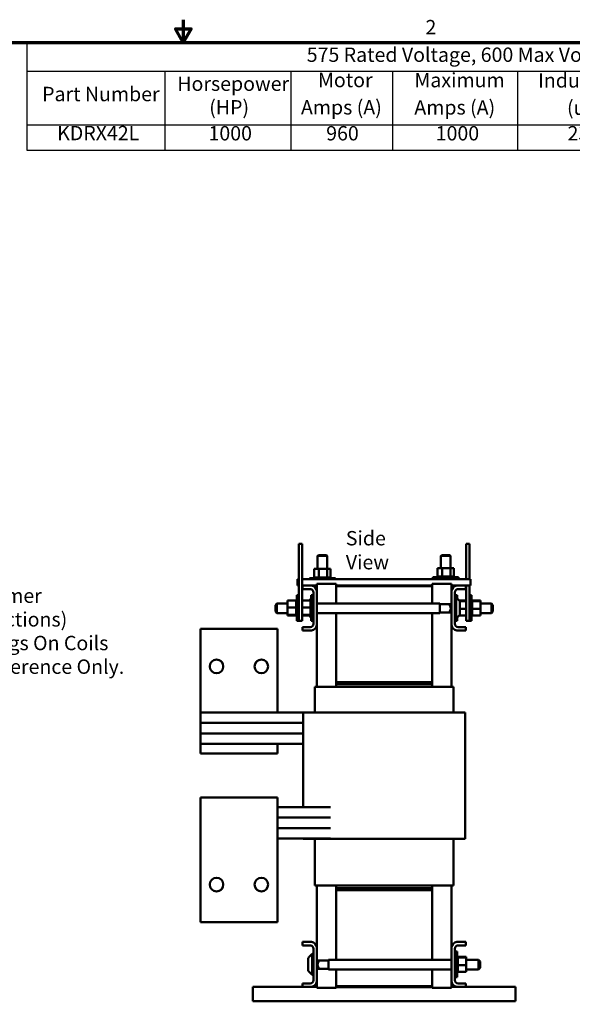
# Model space of a CAD drawing. Units: inches. Extents: x 0.05 to 2.15, y 0.02 to 1.68.
# Drawn here: x 0.92 to 1.53, y 0.58 to 1.68 of the extents above; entities that cross this region are included whole.
import ezdxf

# ---------------------------------------------------------------- set-up
doc = ezdxf.new("R2010")
doc.units = ezdxf.units.IN
doc.header["$LTSCALE"] = 0.1
doc.header["$MEASUREMENT"] = 0
doc.layers.get('0').update_dxf_attribs({"lineweight": 25})
for name, color, linetype, lineweight in [('Border (ANSI)', 7, 'Continuous', 70), ('Symbol (ANSI)', 7, 'Continuous', 25), ('Visible (ANSI)', 7, 'Continuous', 50)]:
    doc.layers.add(name, color=color, linetype=linetype, lineweight=lineweight)
doc.styles.add('Note Text (ANSI)', font='tahoma.ttf')

# ---------------------------------------------------------------- blocks, each defined once
blk = doc.blocks.new('Borders Default Border')
at = {"layer": 'Border (ANSI)', "flags": 128}
for points in [[(11, 16.75), (11, 16.5), (10.913, 16.65), (11.087, 16.65), (11, 16.5)], [(0.75, 0.5), (0.75, 16.5), (21.25, 16.5), (21.25, 0.5), (0.75, 0.5)]]:
    blk.add_lwpolyline(points, dxfattribs=at)
at = {"layer": 'Border (ANSI)', "insert": (13.701, 16.54), "char_height": 0.16, "attachment_point": 7, "style": 'Note Text (ANSI)'}
blk.add_mtext('2', dxfattribs=at)
blk = doc.blocks.new('Table1')
at = {"layer": 'Symbol (ANSI)'}
for p, q in [((9.255, 16.5), (21.087, 16.5)), ((9.255, 16.5), (9.255, 16.179)), ((21.087, 16.5), (21.087, 16.179)), ((9.255, 16.179), (21.087, 16.179)), ((9.255, 16.179), (9.255, 15.582)), ((10.797, 16.179), (10.797, 15.582)), ((12.2, 16.179), (12.2, 15.582)), ((13.335, 16.179), (13.335, 15.582)), ((14.726, 16.179), (14.726, 15.582)), ((16.248, 16.179), (16.248, 15.582)), ((17.262, 16.179), (17.262, 15.582)), ((18.413, 16.179), (18.413, 15.582)), ((19.609, 16.179), (19.609, 15.582)), ((21.087, 16.179), (21.087, 15.582)), ((9.255, 15.582), (21.087, 15.582)), ((9.255, 15.582), (9.255, 15.301)), ((10.797, 15.582), (10.797, 15.301)), ((12.2, 15.582), (12.2, 15.301)), ((13.335, 15.582), (13.335, 15.301)), ((14.726, 15.582), (14.726, 15.301)), ((16.248, 15.582), (16.248, 15.301)), ((17.262, 15.582), (17.262, 15.301)), ((18.413, 15.582), (18.413, 15.301)), ((19.609, 15.582), (19.609, 15.301)), ((21.087, 15.582), (21.087, 15.301)), ((9.255, 15.301), (21.087, 15.301))]:
    blk.add_line(p, q, dxfattribs=at)
at = {"layer": 'Symbol (ANSI)', "char_height": 0.16, "attachment_point": 7, "style": 'Note Text (ANSI)'}
for s, insert in [('575 Rated Voltage, 600 Max Voltage, Low Z,  Impedance.', (12.377, 16.233)), ('Motor', (12.503, 15.951)), ('Maximum', (13.578, 15.95)), ('Inductance', (14.957, 15.947)), ('Losses', (16.451, 15.951)), ('Weight', (17.499, 15.905)), ('Available', (18.579, 15.948)), ('Terminal Hole', (19.673, 15.947)), ('Part Number', (9.427, 15.795)), ('Horsepower', (10.934, 15.91)), ('(HP)', (11.29, 15.647)), ('Amps (A)', (12.313, 15.647)), ('Amps (A)', (13.577, 15.646)), ('(uH)', (15.279, 15.643)), ('(W)', (16.583, 15.647)), ('(LBS)', (17.584, 15.643)), ('Lug Kit', (18.689, 15.643)), ('Size (Inches)', (19.723, 15.643)), ('KDRX42L', (9.595, 15.36)), ('1000', (11.282, 15.358)), ('960', (12.594, 15.358)), ('1000', (13.815, 15.358)), ('23.9', (15.285, 15.358)), ('596', (16.588, 15.358)), ('280', (17.669, 15.358)), ('SLK16', (18.718, 15.358)), ('0.53', (20.144, 15.358))]:
    blk.add_mtext(s, dxfattribs=dict(at, insert=insert))

msp = doc.modelspace()

# ---------------------------------------------------------------- linework, layer by layer
at = {"layer": 'Visible (ANSI)'}
for p, q in [((1.22903, 1.08421), (1.22903, 1.09135)), ((1.2326, 1.09135), (1.22903, 1.09135)), ((1.2326, 1.08421), (1.2326, 1.09135)), ((1.41546, 1.08421), (1.41546, 1.09135)), ((1.41903, 1.09135), (1.41546, 1.09135)), ((1.41903, 1.08421), (1.41903, 1.09135)), ((1.22903, 1.08421), (1.22903, 1.01278)), ((1.2326, 1.08421), (1.2326, 1.01278)), ((1.25075, 1.07895), (1.24989, 1.07809)), ((1.2606, 1.07809), (1.24989, 1.07809)), ((1.24989, 1.07809), (1.24989, 1.06355)), ((1.25075, 1.07895), (1.25975, 1.07895)), ((1.25975, 1.07895), (1.2606, 1.07809)), ((1.2606, 1.07809), (1.2606, 1.06355)), ((1.38818, 1.07895), (1.38732, 1.07809)), ((1.39803, 1.07809), (1.38732, 1.07809)), ((1.38732, 1.07809), (1.38732, 1.06441)), ((1.38818, 1.07895), (1.39718, 1.07895)), ((1.39718, 1.07895), (1.39803, 1.07809)), ((1.39803, 1.07809), (1.39803, 1.06441)), ((1.41546, 1.08421), (1.41546, 1.05206)), ((1.41903, 1.08421), (1.41903, 1.05206)), ((1.38874, 1.06441), (1.38355, 1.06441)), ((1.38355, 1.06441), (1.38355, 1.05501)), ((1.38874, 1.06441), (1.38874, 1.05501)), ((1.39786, 1.06441), (1.38874, 1.06441)), ((1.39786, 1.06441), (1.39786, 1.05501)), ((1.4018, 1.06441), (1.39786, 1.06441)), ((1.4018, 1.06441), (1.4018, 1.05501)), ((1.24086, 1.05341), (1.26963, 1.05341)), ((1.24086, 1.05206), (1.24086, 1.05341)), ((1.24602, 1.05415), (1.24602, 1.05415)), ((1.24612, 1.05415), (1.24602, 1.05415)), ((1.24602, 1.05415), (1.24602, 1.05341)), ((1.24602, 1.05415), (1.24602, 1.05341)), ((1.25131, 1.06355), (1.24612, 1.06355)), ((1.24612, 1.06355), (1.24612, 1.05415)), ((1.24612, 1.05415), (1.24624, 1.05415)), ((1.24624, 1.05415), (1.24626, 1.05415)), ((1.24624, 1.05415), (1.24624, 1.05341)), ((1.2468, 1.05415), (1.24626, 1.05415)), ((1.24626, 1.05415), (1.24626, 1.05341)), ((1.2468, 1.05415), (1.24684, 1.05415)), ((1.2468, 1.05415), (1.2468, 1.05341)), ((1.2477, 1.05415), (1.24684, 1.05415)), ((1.24684, 1.05415), (1.24684, 1.05341)), ((1.2477, 1.05415), (1.24775, 1.05415)), ((1.2477, 1.05415), (1.2477, 1.05341)), ((1.24888, 1.05415), (1.24775, 1.05415)), ((1.24775, 1.05415), (1.24775, 1.05341)), ((1.24888, 1.05415), (1.24894, 1.05415)), ((1.24888, 1.05415), (1.24888, 1.05341)), ((1.2503, 1.05415), (1.24894, 1.05415)), ((1.24894, 1.05415), (1.24894, 1.05341)), ((1.2503, 1.05415), (1.25038, 1.05415)), ((1.2503, 1.05415), (1.2503, 1.05341)), ((1.25077, 1.05415), (1.25038, 1.05415)), ((1.25038, 1.05415), (1.25038, 1.05341)), ((1.25077, 1.05415), (1.25131, 1.05415)), ((1.25131, 1.06355), (1.25131, 1.05415)), ((1.26043, 1.06355), (1.25131, 1.06355)), ((1.25131, 1.05415), (1.25192, 1.05415)), ((1.25192, 1.05415), (1.252, 1.05415)), ((1.25192, 1.05415), (1.25192, 1.05341)), ((1.25236, 1.05415), (1.252, 1.05415)), ((1.252, 1.05415), (1.252, 1.05341)), ((1.25236, 1.05415), (1.25316, 1.05415)), ((1.25366, 1.05415), (1.25316, 1.05415)), ((1.25366, 1.05415), (1.25375, 1.05415)), ((1.25366, 1.05415), (1.25366, 1.05341)), ((1.25547, 1.05415), (1.25375, 1.05415)), ((1.25375, 1.05415), (1.25375, 1.05341)), ((1.25547, 1.05415), (1.25556, 1.05415)), ((1.25547, 1.05415), (1.25547, 1.05341)), ((1.25727, 1.05415), (1.25556, 1.05415)), ((1.25556, 1.05415), (1.25556, 1.05341)), ((1.25727, 1.05415), (1.25735, 1.05415)), ((1.25727, 1.05415), (1.25727, 1.05341)), ((1.25899, 1.05415), (1.25735, 1.05415)), ((1.25735, 1.05415), (1.25735, 1.05341)), ((1.25899, 1.05415), (1.25907, 1.05415)), ((1.25899, 1.05415), (1.25899, 1.05341)), ((1.25907, 1.05415), (1.25907, 1.05341)), ((1.25907, 1.05415), (1.26043, 1.05415)), ((1.26043, 1.06355), (1.26043, 1.05415)), ((1.26437, 1.06355), (1.26043, 1.06355)), ((1.26043, 1.05415), (1.26048, 1.05415)), ((1.26056, 1.05415), (1.26048, 1.05415)), ((1.26056, 1.05415), (1.26063, 1.05415)), ((1.26056, 1.05415), (1.26056, 1.05341)), ((1.26063, 1.05415), (1.26063, 1.05341)), ((1.26063, 1.05415), (1.26111, 1.05415)), ((1.26193, 1.05415), (1.26111, 1.05415)), ((1.26193, 1.05415), (1.26193, 1.05341)), ((1.26193, 1.05415), (1.26199, 1.05415)), ((1.26199, 1.05415), (1.26199, 1.05341)), ((1.26305, 1.05415), (1.26199, 1.05415)), ((1.26305, 1.05415), (1.26305, 1.05341)), ((1.26305, 1.05415), (1.26309, 1.05415)), ((1.26309, 1.05415), (1.26309, 1.05341)), ((1.26386, 1.05415), (1.26309, 1.05415)), ((1.26386, 1.05415), (1.26389, 1.05415)), ((1.26386, 1.05415), (1.26386, 1.05341)), ((1.26389, 1.05415), (1.26389, 1.05341)), ((1.26434, 1.05415), (1.26389, 1.05415)), ((1.26434, 1.05415), (1.26434, 1.05341)), ((1.26434, 1.05415), (1.26436, 1.05415)), ((1.26448, 1.05415), (1.26436, 1.05415)), ((1.26436, 1.05415), (1.26436, 1.05341)), ((1.26437, 1.06355), (1.26437, 1.05415)), ((1.26448, 1.05415), (1.26448, 1.05341)), ((1.26963, 1.05206), (1.26963, 1.05341)), ((1.37829, 1.05426), (1.40706, 1.05426)), ((1.37829, 1.05206), (1.37829, 1.05426)), ((1.38345, 1.05501), (1.38345, 1.05501)), ((1.38355, 1.05501), (1.38345, 1.05501)), ((1.38345, 1.05501), (1.38345, 1.05426)), ((1.38345, 1.05501), (1.38345, 1.05426)), ((1.38355, 1.05501), (1.38367, 1.05501)), ((1.38367, 1.05501), (1.38369, 1.05501)), ((1.38367, 1.05501), (1.38367, 1.05426)), ((1.38423, 1.05501), (1.38369, 1.05501)), ((1.38369, 1.05501), (1.38369, 1.05426)), ((1.38423, 1.05501), (1.38427, 1.05501)), ((1.38423, 1.05501), (1.38423, 1.05426)), ((1.38512, 1.05501), (1.38427, 1.05501)), ((1.38427, 1.05501), (1.38427, 1.05426)), ((1.38512, 1.05501), (1.38518, 1.05501)), ((1.38512, 1.05501), (1.38512, 1.05426)), ((1.38631, 1.05501), (1.38518, 1.05501)), ((1.38518, 1.05501), (1.38518, 1.05426)), ((1.38631, 1.05501), (1.38637, 1.05501)), ((1.38631, 1.05501), (1.38631, 1.05426)), ((1.38773, 1.05501), (1.38637, 1.05501)), ((1.38637, 1.05501), (1.38637, 1.05426)), ((1.38773, 1.05501), (1.38781, 1.05501)), ((1.38773, 1.05501), (1.38773, 1.05426)), ((1.3882, 1.05501), (1.38781, 1.05501)), ((1.38781, 1.05501), (1.38781, 1.05426)), ((1.3882, 1.05501), (1.38874, 1.05501)), ((1.38874, 1.05501), (1.38935, 1.05501)), ((1.38935, 1.05501), (1.38943, 1.05501)), ((1.38935, 1.05501), (1.38935, 1.05426)), ((1.38979, 1.05501), (1.38943, 1.05501)), ((1.38943, 1.05501), (1.38943, 1.05426)), ((1.38979, 1.05501), (1.39059, 1.05501)), ((1.39109, 1.05501), (1.39059, 1.05501)), ((1.39109, 1.05501), (1.39118, 1.05501)), ((1.39109, 1.05501), (1.39109, 1.05426)), ((1.3929, 1.05501), (1.39118, 1.05501)), ((1.39118, 1.05501), (1.39118, 1.05426)), ((1.3929, 1.05501), (1.39299, 1.05501)), ((1.3929, 1.05501), (1.3929, 1.05426)), ((1.39469, 1.05501), (1.39299, 1.05501)), ((1.39299, 1.05501), (1.39299, 1.05426)), ((1.39469, 1.05501), (1.39478, 1.05501)), ((1.39469, 1.05501), (1.39469, 1.05426)), ((1.39641, 1.05501), (1.39478, 1.05501)), ((1.39478, 1.05501), (1.39478, 1.05426)), ((1.39641, 1.05501), (1.39649, 1.05501)), ((1.39641, 1.05501), (1.39641, 1.05426)), ((1.39649, 1.05501), (1.39649, 1.05426)), ((1.39649, 1.05501), (1.39786, 1.05501)), ((1.39786, 1.05501), (1.39791, 1.05501)), ((1.39799, 1.05501), (1.39791, 1.05501)), ((1.39799, 1.05501), (1.39806, 1.05501)), ((1.39799, 1.05501), (1.39799, 1.05426)), ((1.39806, 1.05501), (1.39806, 1.05426)), ((1.39806, 1.05501), (1.39854, 1.05501)), ((1.39936, 1.05501), (1.39854, 1.05501)), ((1.39936, 1.05501), (1.39936, 1.05426)), ((1.39936, 1.05501), (1.39942, 1.05501)), ((1.39942, 1.05501), (1.39942, 1.05426)), ((1.40047, 1.05501), (1.39942, 1.05501)), ((1.40047, 1.05501), (1.40047, 1.05426)), ((1.40047, 1.05501), (1.40052, 1.05501)), ((1.40052, 1.05501), (1.40052, 1.05426)), ((1.40129, 1.05501), (1.40052, 1.05501)), ((1.40129, 1.05501), (1.40132, 1.05501)), ((1.40129, 1.05501), (1.40129, 1.05426)), ((1.40132, 1.05501), (1.40132, 1.05426)), ((1.40177, 1.05501), (1.40132, 1.05501)), ((1.40177, 1.05501), (1.40177, 1.05426)), ((1.40177, 1.05501), (1.40179, 1.05501)), ((1.40191, 1.05501), (1.40179, 1.05501)), ((1.40179, 1.05501), (1.40179, 1.05426)), ((1.40191, 1.05501), (1.40191, 1.05426)), ((1.40706, 1.05206), (1.40706, 1.05426)), ((1.22903, 1.05206), (1.2276, 1.05206)), ((1.2276, 1.04492), (1.2276, 1.05206)), ((1.2276, 1.04492), (1.22903, 1.04492)), ((1.42035, 1.05206), (1.2326, 1.05206)), ((1.2326, 1.04492), (1.23303, 1.04492)), ((1.23303, 1.04109), (1.23303, 1.04492)), ((1.23303, 1.04492), (1.2431, 1.04492)), ((1.2431, 1.04492), (1.24903, 1.04492)), ((1.24903, 1.04678), (1.27046, 1.04678)), ((1.24903, 1.04678), (1.24903, 1.039)), ((1.27046, 1.04678), (1.27046, 1.04435)), ((1.3776, 1.04521), (1.27046, 1.04521)), ((1.27046, 1.02483), (1.27046, 1.04435)), ((1.27046, 1.04435), (1.3776, 1.04435)), ((1.39903, 1.04678), (1.3776, 1.04678)), ((1.3776, 1.04435), (1.3776, 1.04678)), ((1.3776, 1.04435), (1.3776, 1.02483)), ((1.39903, 1.039), (1.39903, 1.04678)), ((1.39903, 1.04492), (1.40495, 1.04492)), ((1.40495, 1.04492), (1.41503, 1.04492)), ((1.41503, 1.04492), (1.41503, 1.04109)), ((1.41503, 1.04492), (1.42035, 1.04492)), ((1.41546, 1.04492), (1.41546, 1.01278)), ((1.41903, 1.04492), (1.41903, 1.01278)), ((1.42035, 1.04492), (1.42035, 1.05206)), ((1.22657, 1.00554), (1.22657, 1.03431)), ((1.22903, 1.03431), (1.22657, 1.03431)), ((1.24149, 1.04109), (1.23303, 1.04109)), ((1.24274, 1.00554), (1.24274, 1.03431)), ((1.2452, 1.03431), (1.24274, 1.03431)), ((1.24463, 1.03431), (1.24463, 1.03543)), ((1.2452, 1.03543), (1.24463, 1.03543)), ((1.2452, 1.00246), (1.2452, 1.03738)), ((1.24903, 1.039), (1.24903, 1.00085)), ((1.39903, 1.00085), (1.39903, 1.039)), ((1.40286, 1.03738), (1.40286, 1.00246)), ((1.40286, 1.03431), (1.40531, 1.03431)), ((1.40286, 1.03168), (1.40429, 1.03168)), ((1.40429, 1.00816), (1.40429, 1.03168)), ((1.40807, 1.02789), (1.40429, 1.03168)), ((1.40531, 1.03431), (1.40531, 1.03065)), ((1.41503, 1.04109), (1.40657, 1.04109)), ((1.41903, 1.03431), (1.42149, 1.03431)), ((1.42149, 1.03431), (1.42149, 1.00554)), ((1.2028, 1.02312), (1.20451, 1.02483)), ((1.2028, 1.01606), (1.2028, 1.02312)), ((1.20451, 1.02483), (1.20451, 1.01435)), ((1.21643, 1.02483), (1.20451, 1.02483)), ((1.21643, 1.02818), (1.22583, 1.02818)), ((1.21643, 1.02818), (1.21643, 1.02064)), ((1.21643, 1.02064), (1.22583, 1.02064)), ((1.21643, 1.02064), (1.21643, 1.01238)), ((1.22583, 1.02915), (1.22583, 1.02903)), ((1.22583, 1.02915), (1.22657, 1.02915)), ((1.22583, 1.02902), (1.22583, 1.02903)), ((1.22583, 1.02903), (1.22657, 1.02903)), ((1.22583, 1.02902), (1.22583, 1.02857)), ((1.22583, 1.02902), (1.22657, 1.02902)), ((1.22583, 1.02853), (1.22583, 1.02857)), ((1.22583, 1.02857), (1.22657, 1.02857)), ((1.22583, 1.02853), (1.22583, 1.02818)), ((1.22583, 1.02853), (1.22657, 1.02853)), ((1.22583, 1.02777), (1.22583, 1.02818)), ((1.22583, 1.02772), (1.22583, 1.02777)), ((1.22583, 1.02777), (1.22657, 1.02777)), ((1.22583, 1.02772), (1.22583, 1.02667)), ((1.22583, 1.02772), (1.22657, 1.02772)), ((1.22583, 1.02661), (1.22583, 1.02667)), ((1.22583, 1.02667), (1.22657, 1.02667)), ((1.22583, 1.02661), (1.22583, 1.02531)), ((1.22583, 1.02661), (1.22657, 1.02661)), ((1.22583, 1.02523), (1.22583, 1.02531)), ((1.22583, 1.02531), (1.22657, 1.02531)), ((1.22583, 1.02523), (1.22583, 1.02374)), ((1.22583, 1.02523), (1.22657, 1.02523)), ((1.22583, 1.02366), (1.22583, 1.02374)), ((1.22583, 1.02374), (1.22657, 1.02374)), ((1.22583, 1.02366), (1.22583, 1.02203)), ((1.22583, 1.02366), (1.22657, 1.02366)), ((1.22583, 1.02194), (1.22583, 1.02203)), ((1.22583, 1.02203), (1.22657, 1.02203)), ((1.22583, 1.02194), (1.22583, 1.0216)), ((1.22583, 1.02194), (1.22657, 1.02194)), ((1.22583, 1.02064), (1.22583, 1.0216)), ((1.22583, 1.02026), (1.22583, 1.02064)), ((1.22583, 1.02026), (1.22583, 1.02023)), ((1.22583, 1.02014), (1.22583, 1.02023)), ((1.22583, 1.02023), (1.22657, 1.02023)), ((1.22583, 1.02014), (1.22583, 1.02007)), ((1.22583, 1.02014), (1.22657, 1.02014)), ((1.22583, 1.01907), (1.22583, 1.02007)), ((1.2326, 1.02818), (1.242, 1.02818)), ((1.2326, 1.02064), (1.242, 1.02064)), ((1.24028, 1.02818), (1.24274, 1.03065)), ((1.242, 1.02915), (1.242, 1.02903)), ((1.242, 1.02915), (1.24274, 1.02915)), ((1.242, 1.02902), (1.242, 1.02903)), ((1.242, 1.02903), (1.24274, 1.02903)), ((1.242, 1.02902), (1.242, 1.02857)), ((1.242, 1.02902), (1.24274, 1.02902)), ((1.242, 1.02853), (1.242, 1.02857)), ((1.242, 1.02857), (1.24274, 1.02857)), ((1.242, 1.02853), (1.242, 1.02818)), ((1.242, 1.02853), (1.24274, 1.02853)), ((1.242, 1.02777), (1.242, 1.02818)), ((1.242, 1.02772), (1.242, 1.02777)), ((1.242, 1.02777), (1.24274, 1.02777)), ((1.242, 1.02772), (1.242, 1.02667)), ((1.242, 1.02772), (1.24274, 1.02772)), ((1.242, 1.02661), (1.242, 1.02667)), ((1.242, 1.02667), (1.24274, 1.02667)), ((1.242, 1.02661), (1.242, 1.02531)), ((1.242, 1.02661), (1.24274, 1.02661)), ((1.242, 1.02523), (1.242, 1.02531)), ((1.242, 1.02531), (1.24274, 1.02531)), ((1.242, 1.02523), (1.242, 1.02374)), ((1.242, 1.02523), (1.24274, 1.02523)), ((1.242, 1.02366), (1.242, 1.02374)), ((1.242, 1.02374), (1.24274, 1.02374)), ((1.242, 1.02366), (1.242, 1.02203)), ((1.242, 1.02366), (1.24274, 1.02366)), ((1.242, 1.02194), (1.242, 1.02203)), ((1.242, 1.02203), (1.24274, 1.02203)), ((1.242, 1.02194), (1.242, 1.0216)), ((1.242, 1.02194), (1.24274, 1.02194)), ((1.242, 1.02064), (1.242, 1.0216)), ((1.242, 1.02026), (1.242, 1.02064)), ((1.242, 1.02026), (1.242, 1.02023)), ((1.242, 1.02014), (1.242, 1.02023)), ((1.242, 1.02023), (1.24274, 1.02023)), ((1.242, 1.02014), (1.242, 1.02007)), ((1.242, 1.02014), (1.24274, 1.02014)), ((1.242, 1.01907), (1.242, 1.02007)), ((1.38594, 1.02483), (1.24903, 1.02483)), ((1.38594, 1.01435), (1.38594, 1.02483)), ((1.38594, 1.0243), (1.39833, 1.0243)), ((1.39714, 1.02312), (1.39886, 1.02483)), ((1.39714, 1.02312), (1.39714, 1.02271)), ((1.39886, 1.01435), (1.39886, 1.02483)), ((1.39903, 1.02483), (1.39886, 1.02483)), ((1.41546, 1.02818), (1.40778, 1.02818)), ((1.41546, 1.02747), (1.40838, 1.02747)), ((1.40857, 1.02668), (1.40857, 1.01316)), ((1.42223, 1.02915), (1.42149, 1.02915)), ((1.42223, 1.02915), (1.42149, 1.02915)), ((1.42223, 1.02893), (1.42149, 1.02893)), ((1.42223, 1.02891), (1.42149, 1.02891)), ((1.42223, 1.02836), (1.42149, 1.02836)), ((1.42223, 1.02833), (1.42149, 1.02833)), ((1.42223, 1.02747), (1.42149, 1.02747)), ((1.42223, 1.02742), (1.42149, 1.02742)), ((1.42223, 1.02629), (1.42149, 1.02629)), ((1.42223, 1.02623), (1.42149, 1.02623)), ((1.42223, 1.02486), (1.42149, 1.02486)), ((1.42223, 1.02479), (1.42149, 1.02479)), ((1.42223, 1.02325), (1.42149, 1.02325)), ((1.42223, 1.02317), (1.42149, 1.02317)), ((1.42223, 1.0215), (1.42149, 1.0215)), ((1.42223, 1.02142), (1.42149, 1.02142)), ((1.42223, 1.02915), (1.42223, 1.02915)), ((1.42223, 1.02893), (1.42223, 1.02915)), ((1.42223, 1.02893), (1.42223, 1.02891)), ((1.42223, 1.02836), (1.42223, 1.02891)), ((1.42223, 1.02836), (1.42223, 1.02833)), ((1.42223, 1.02757), (1.42223, 1.02833)), ((1.43163, 1.02818), (1.42223, 1.02818)), ((1.42223, 1.02757), (1.42223, 1.02747)), ((1.42223, 1.02747), (1.42223, 1.02742)), ((1.43163, 1.02747), (1.42223, 1.02747)), ((1.42223, 1.02726), (1.42223, 1.02742)), ((1.42223, 1.02726), (1.42223, 1.02629)), ((1.42223, 1.02629), (1.42223, 1.02623)), ((1.42223, 1.02486), (1.42223, 1.02623)), ((1.42223, 1.02486), (1.42223, 1.02479)), ((1.42223, 1.02325), (1.42223, 1.02479)), ((1.42223, 1.02325), (1.42223, 1.02317)), ((1.42223, 1.0215), (1.42223, 1.02317)), ((1.42223, 1.0215), (1.42223, 1.02142)), ((1.42223, 1.02078), (1.42223, 1.02142)), ((1.42223, 1.02078), (1.42223, 1.01978)), ((1.43163, 1.02747), (1.43163, 1.02818)), ((1.43163, 1.0192), (1.43163, 1.02747)), ((1.43163, 1.02483), (1.44354, 1.02483)), ((1.44354, 1.01435), (1.44354, 1.02483)), ((1.44526, 1.02312), (1.44354, 1.02483)), ((1.44526, 1.02312), (1.44526, 1.01606)), ((1.2028, 1.01606), (1.20451, 1.01435)), ((1.21643, 1.01435), (1.20451, 1.01435)), ((1.21643, 1.01238), (1.22583, 1.01238)), ((1.21643, 1.01238), (1.21643, 1.01166)), ((1.21643, 1.01166), (1.22583, 1.01166)), ((1.22583, 1.01907), (1.22583, 1.01843)), ((1.22583, 1.01834), (1.22583, 1.01843)), ((1.22583, 1.01843), (1.22657, 1.01843)), ((1.22583, 1.01834), (1.22583, 1.01668)), ((1.22583, 1.01834), (1.22657, 1.01834)), ((1.22583, 1.01659), (1.22583, 1.01668)), ((1.22583, 1.01668), (1.22657, 1.01668)), ((1.22583, 1.01659), (1.22583, 1.01505)), ((1.22583, 1.01659), (1.22657, 1.01659)), ((1.22583, 1.01498), (1.22583, 1.01505)), ((1.22583, 1.01505), (1.22657, 1.01505)), ((1.22583, 1.01498), (1.22583, 1.01362)), ((1.22583, 1.01498), (1.22657, 1.01498)), ((1.22583, 1.01355), (1.22583, 1.01362)), ((1.22583, 1.01362), (1.22657, 1.01362)), ((1.22583, 1.01355), (1.22657, 1.01355)), ((1.22583, 1.01258), (1.22583, 1.01355)), ((1.22583, 1.01258), (1.22583, 1.01242)), ((1.22583, 1.01237), (1.22583, 1.01242)), ((1.22583, 1.01242), (1.22657, 1.01242)), ((1.22583, 1.01237), (1.22657, 1.01237)), ((1.22583, 1.01227), (1.22583, 1.01237)), ((1.22583, 1.01227), (1.22583, 1.01151)), ((1.22583, 1.01148), (1.22583, 1.01151)), ((1.22583, 1.01151), (1.22657, 1.01151)), ((1.22583, 1.01148), (1.22583, 1.01093)), ((1.22583, 1.01148), (1.22657, 1.01148)), ((1.22583, 1.01091), (1.22583, 1.01093)), ((1.22583, 1.01093), (1.22657, 1.01093)), ((1.22583, 1.01091), (1.22583, 1.01069)), ((1.22583, 1.01091), (1.22657, 1.01091)), ((1.22583, 1.01069), (1.22583, 1.01069)), ((1.22583, 1.01069), (1.22657, 1.01069)), ((1.22583, 1.01069), (1.22657, 1.01069)), ((1.22903, 1.00564), (1.22903, 1.01278)), ((1.2326, 1.00564), (1.2326, 1.01278)), ((1.2326, 1.01238), (1.242, 1.01238)), ((1.2326, 1.01166), (1.242, 1.01166)), ((1.24028, 1.01166), (1.24274, 1.00919)), ((1.242, 1.01907), (1.242, 1.01843)), ((1.242, 1.01843), (1.24274, 1.01843)), ((1.242, 1.01834), (1.242, 1.01843)), ((1.242, 1.01834), (1.24274, 1.01834)), ((1.242, 1.01834), (1.242, 1.01668)), ((1.242, 1.01668), (1.24274, 1.01668)), ((1.242, 1.01659), (1.242, 1.01668)), ((1.242, 1.01659), (1.24274, 1.01659)), ((1.242, 1.01659), (1.242, 1.01505)), ((1.242, 1.01505), (1.24274, 1.01505)), ((1.242, 1.01498), (1.242, 1.01505)), ((1.242, 1.01498), (1.24274, 1.01498)), ((1.242, 1.01498), (1.242, 1.01362)), ((1.242, 1.01362), (1.24274, 1.01362)), ((1.242, 1.01355), (1.242, 1.01362)), ((1.242, 1.01355), (1.24274, 1.01355)), ((1.242, 1.01258), (1.242, 1.01355)), ((1.242, 1.01258), (1.242, 1.01242)), ((1.242, 1.01237), (1.242, 1.01242)), ((1.242, 1.01242), (1.24274, 1.01242)), ((1.242, 1.01237), (1.24274, 1.01237)), ((1.242, 1.01227), (1.242, 1.01237)), ((1.242, 1.01227), (1.242, 1.01151)), ((1.242, 1.01148), (1.242, 1.01151)), ((1.242, 1.01151), (1.24274, 1.01151)), ((1.242, 1.01148), (1.242, 1.01093)), ((1.242, 1.01148), (1.24274, 1.01148)), ((1.242, 1.01091), (1.242, 1.01093)), ((1.242, 1.01093), (1.24274, 1.01093)), ((1.242, 1.01091), (1.242, 1.01069)), ((1.242, 1.01091), (1.24274, 1.01091)), ((1.242, 1.01069), (1.242, 1.01069)), ((1.242, 1.01069), (1.24274, 1.01069)), ((1.242, 1.01069), (1.24274, 1.01069)), ((1.38594, 1.01435), (1.24903, 1.01435)), ((1.27046, 0.93721), (1.27046, 1.01435)), ((1.3776, 1.01435), (1.3776, 0.93721)), ((1.38594, 1.01487), (1.39833, 1.01487)), ((1.39714, 1.01646), (1.39714, 1.01606)), ((1.39714, 1.01606), (1.39886, 1.01435)), ((1.39903, 1.01435), (1.39886, 1.01435)), ((1.40807, 1.01195), (1.40429, 1.00816)), ((1.40531, 1.00919), (1.40531, 1.00554)), ((1.41546, 1.01166), (1.40778, 1.01166)), ((1.41546, 1.0192), (1.40857, 1.0192)), ((1.41546, 1.00564), (1.41546, 1.01278)), ((1.41903, 1.00564), (1.41903, 1.01278)), ((1.42223, 1.0197), (1.42149, 1.0197)), ((1.42223, 1.01961), (1.42149, 1.01961)), ((1.42223, 1.0179), (1.42149, 1.0179)), ((1.42223, 1.01782), (1.42149, 1.01782)), ((1.42223, 1.01618), (1.42149, 1.01618)), ((1.42223, 1.0161), (1.42149, 1.0161)), ((1.42223, 1.01461), (1.42149, 1.01461)), ((1.42223, 1.01454), (1.42149, 1.01454)), ((1.42223, 1.01324), (1.42149, 1.01324)), ((1.42223, 1.01318), (1.42149, 1.01318)), ((1.42223, 1.01212), (1.42149, 1.01212)), ((1.42223, 1.01208), (1.42149, 1.01208)), ((1.42223, 1.01131), (1.42149, 1.01131)), ((1.42223, 1.01128), (1.42149, 1.01128)), ((1.42223, 1.01082), (1.42149, 1.01082)), ((1.42223, 1.01081), (1.42149, 1.01081)), ((1.42223, 1.01069), (1.42149, 1.01069)), ((1.42223, 1.0197), (1.42223, 1.01978)), ((1.42223, 1.0197), (1.42223, 1.01961)), ((1.42223, 1.01959), (1.42223, 1.01961)), ((1.42223, 1.01959), (1.42223, 1.0192)), ((1.42223, 1.0192), (1.42223, 1.01824)), ((1.43163, 1.0192), (1.42223, 1.0192)), ((1.42223, 1.0179), (1.42223, 1.01824)), ((1.42223, 1.0179), (1.42223, 1.01782)), ((1.42223, 1.01618), (1.42223, 1.01782)), ((1.42223, 1.01618), (1.42223, 1.0161)), ((1.42223, 1.01461), (1.42223, 1.0161)), ((1.42223, 1.01461), (1.42223, 1.01454)), ((1.42223, 1.01324), (1.42223, 1.01454)), ((1.42223, 1.01324), (1.42223, 1.01318)), ((1.42223, 1.01212), (1.42223, 1.01318)), ((1.42223, 1.01212), (1.42223, 1.01208)), ((1.42223, 1.01208), (1.42223, 1.01166)), ((1.42223, 1.01131), (1.42223, 1.01166)), ((1.43163, 1.01166), (1.42223, 1.01166)), ((1.42223, 1.01131), (1.42223, 1.01128)), ((1.42223, 1.01082), (1.42223, 1.01128)), ((1.42223, 1.01082), (1.42223, 1.01081)), ((1.42223, 1.01069), (1.42223, 1.01081)), ((1.43163, 1.01166), (1.43163, 1.0192)), ((1.43163, 1.01435), (1.44354, 1.01435)), ((1.44526, 1.01606), (1.44354, 1.01435)), ((1.22903, 1.00554), (1.22657, 1.00554)), ((1.22903, 1.00554), (1.22903, 1.00564)), ((1.2326, 1.00564), (1.22903, 1.00564)), ((1.23303, 0.99492), (1.23303, 0.99875)), ((1.23303, 0.99875), (1.24149, 0.99875)), ((1.2452, 1.00554), (1.24274, 1.00554)), ((1.24903, 1.00085), (1.24903, 0.93221)), ((1.39903, 0.93221), (1.39903, 1.00085)), ((1.40286, 1.00816), (1.40429, 1.00816)), ((1.40286, 1.00554), (1.40531, 1.00554)), ((1.40657, 0.99875), (1.41503, 0.99875)), ((1.41503, 0.99875), (1.41503, 0.99492)), ((1.41903, 1.00564), (1.41546, 1.00564)), ((1.41903, 1.00564), (1.41903, 1.00554)), ((1.41903, 1.00554), (1.42149, 1.00554)), ((1.11946, 0.99692), (1.20517, 0.99692)), ((1.11946, 0.99692), (1.11946, 0.90364)), ((1.20517, 0.90364), (1.20517, 0.99692)), ((1.2431, 0.99492), (1.23303, 0.99492)), ((1.41503, 0.99492), (1.40495, 0.99492)), ((1.24865, 0.93221), (1.24674, 0.93221)), ((1.24674, 0.90364), (1.24674, 0.93221)), ((1.24865, 0.93221), (1.27008, 0.93221)), ((1.27046, 0.93221), (1.27008, 0.93221)), ((1.3776, 0.93721), (1.27046, 0.93721)), ((1.27046, 0.93721), (1.27046, 0.93521)), ((1.27046, 0.93221), (1.27046, 0.93521)), ((1.27046, 0.93521), (1.3776, 0.93521)), ((1.27046, 0.93221), (1.3776, 0.93221)), ((1.3776, 0.93521), (1.3776, 0.93721)), ((1.3776, 0.93221), (1.3776, 0.93521)), ((1.37798, 0.93221), (1.3776, 0.93221)), ((1.37798, 0.93221), (1.39941, 0.93221)), ((1.40131, 0.93221), (1.39941, 0.93221)), ((1.40131, 0.90364), (1.40131, 0.93221)), ((1.11946, 0.89206), (1.11946, 0.90364)), ((1.23374, 0.90364), (1.11946, 0.90364)), ((1.24652, 0.90364), (1.23374, 0.90364)), ((1.23374, 0.79821), (1.23374, 0.90364)), ((1.24652, 0.90364), (1.26794, 0.90364)), ((1.27046, 0.90364), (1.26794, 0.90364)), ((1.27046, 0.90364), (1.3776, 0.90364)), ((1.38011, 0.90364), (1.3776, 0.90364)), ((1.38011, 0.90364), (1.40154, 0.90364)), ((1.41431, 0.90364), (1.40154, 0.90364)), ((1.41431, 0.76306), (1.41431, 0.90364)), ((1.23374, 0.89206), (1.11946, 0.89206)), ((1.11946, 0.89206), (1.11946, 0.89192)), ((1.11946, 0.88035), (1.11946, 0.89192)), ((1.23374, 0.89192), (1.11946, 0.89192)), ((1.20517, 0.89192), (1.20517, 0.89206)), ((1.23374, 0.88035), (1.11946, 0.88035)), ((1.11946, 0.88035), (1.11946, 0.88021)), ((1.11946, 0.86864), (1.11946, 0.88021)), ((1.23374, 0.88021), (1.11946, 0.88021)), ((1.20517, 0.88021), (1.20517, 0.88035)), ((1.11946, 0.86864), (1.20517, 0.86864)), ((1.11946, 0.86864), (1.11946, 0.85778)), ((1.23374, 0.86864), (1.20517, 0.86864)), ((1.20517, 0.85778), (1.20517, 0.86864)), ((1.20517, 0.85778), (1.11946, 0.85778)), ((1.11946, 0.78735), (1.11946, 0.80906)), ((1.11946, 0.80906), (1.20517, 0.80906)), ((1.20517, 0.80906), (1.20517, 0.78735)), ((1.20517, 0.79821), (1.26405, 0.79821)), ((1.11946, 0.78735), (1.11946, 0.66992)), ((1.20517, 0.66992), (1.20517, 0.78735)), ((1.26405, 0.78664), (1.20517, 0.78664)), ((1.20517, 0.78649), (1.26405, 0.78649)), ((1.23374, 0.78649), (1.23374, 0.78664)), ((1.26405, 0.77492), (1.20517, 0.77492)), ((1.26405, 0.77478), (1.20517, 0.77478)), ((1.23374, 0.77478), (1.23374, 0.77492)), ((1.20517, 0.76321), (1.26405, 0.76321)), ((1.23374, 0.76306), (1.23374, 0.76321)), ((1.24652, 0.76306), (1.23374, 0.76306)), ((1.24652, 0.76306), (1.26794, 0.76306)), ((1.24674, 0.71078), (1.24674, 0.76306)), ((1.27046, 0.76306), (1.26794, 0.76306)), ((1.27046, 0.76306), (1.3776, 0.76306)), ((1.38011, 0.76306), (1.3776, 0.76306)), ((1.38011, 0.76306), (1.40154, 0.76306)), ((1.40131, 0.71078), (1.40131, 0.76306)), ((1.41431, 0.76306), (1.40154, 0.76306)), ((1.24865, 0.71078), (1.24674, 0.71078)), ((1.24865, 0.71078), (1.27008, 0.71078)), ((1.24903, 0.71078), (1.24903, 0.64214)), ((1.27046, 0.71078), (1.27008, 0.71078)), ((1.27046, 0.70778), (1.27046, 0.71078)), ((1.27046, 0.71078), (1.3776, 0.71078)), ((1.27046, 0.70778), (1.27046, 0.70578)), ((1.27046, 0.70778), (1.3776, 0.70778)), ((1.27046, 0.62797), (1.27046, 0.70578)), ((1.27046, 0.70578), (1.3776, 0.70578)), ((1.3776, 0.70778), (1.3776, 0.71078)), ((1.37798, 0.71078), (1.3776, 0.71078)), ((1.3776, 0.70578), (1.3776, 0.70778)), ((1.3776, 0.70578), (1.3776, 0.62797)), ((1.37798, 0.71078), (1.39941, 0.71078)), ((1.39903, 0.64214), (1.39903, 0.71078)), ((1.40131, 0.71078), (1.39941, 0.71078)), ((1.11946, 0.66992), (1.20517, 0.66992)), ((1.23303, 0.64424), (1.23303, 0.64806)), ((1.23303, 0.64806), (1.2431, 0.64806)), ((1.40495, 0.64806), (1.41503, 0.64806)), ((1.41503, 0.64806), (1.41503, 0.64424)), ((1.24149, 0.64424), (1.23303, 0.64424)), ((1.2452, 0.60561), (1.2452, 0.64052)), ((1.24903, 0.64214), (1.24903, 0.60399)), ((1.39903, 0.60399), (1.39903, 0.64214)), ((1.40286, 0.64052), (1.40286, 0.60561)), ((1.40286, 0.63745), (1.40531, 0.63745)), ((1.40531, 0.63745), (1.40531, 0.60868)), ((1.41503, 0.64424), (1.40657, 0.64424)), ((1.23949, 0.6163), (1.23949, 0.62983)), ((1.23999, 0.63104), (1.24377, 0.63482)), ((1.24377, 0.63482), (1.24377, 0.61131)), ((1.2452, 0.63482), (1.24377, 0.63482)), ((1.24903, 0.62797), (1.2492, 0.62797)), ((1.25091, 0.62626), (1.2492, 0.62797)), ((1.2492, 0.62797), (1.2492, 0.61749)), ((1.26211, 0.62745), (1.24973, 0.62745)), ((1.25091, 0.62586), (1.25091, 0.62626)), ((1.26211, 0.62797), (1.26211, 0.61749)), ((1.26211, 0.62797), (1.39903, 0.62797)), ((1.40606, 0.63229), (1.40531, 0.63229)), ((1.40606, 0.63229), (1.40531, 0.63229)), ((1.40606, 0.63207), (1.40531, 0.63207)), ((1.40606, 0.63205), (1.40531, 0.63205)), ((1.40606, 0.63151), (1.40531, 0.63151)), ((1.40606, 0.63147), (1.40531, 0.63147)), ((1.40606, 0.63061), (1.40531, 0.63061)), ((1.40606, 0.63056), (1.40531, 0.63056)), ((1.40606, 0.62943), (1.40531, 0.62943)), ((1.40606, 0.62937), (1.40531, 0.62937)), ((1.40606, 0.62801), (1.40531, 0.62801)), ((1.40606, 0.62793), (1.40531, 0.62793)), ((1.40606, 0.62639), (1.40531, 0.62639)), ((1.40606, 0.62631), (1.40531, 0.62631)), ((1.40606, 0.63229), (1.40606, 0.63229)), ((1.40606, 0.63207), (1.40606, 0.63229)), ((1.40606, 0.63207), (1.40606, 0.63205)), ((1.40606, 0.63151), (1.40606, 0.63205)), ((1.40606, 0.63151), (1.40606, 0.63147)), ((1.40606, 0.63072), (1.40606, 0.63147)), ((1.41546, 0.63133), (1.40606, 0.63133)), ((1.40606, 0.63072), (1.40606, 0.63061)), ((1.40606, 0.63061), (1.40606, 0.63056)), ((1.41546, 0.63061), (1.40606, 0.63061)), ((1.40606, 0.6304), (1.40606, 0.63056)), ((1.40606, 0.6304), (1.40606, 0.62943)), ((1.40606, 0.62943), (1.40606, 0.62937)), ((1.40606, 0.62801), (1.40606, 0.62937)), ((1.40606, 0.62801), (1.40606, 0.62793)), ((1.40606, 0.62639), (1.40606, 0.62793)), ((1.40606, 0.62639), (1.40606, 0.62631)), ((1.40606, 0.62465), (1.40606, 0.62631)), ((1.41546, 0.63061), (1.41546, 0.63133)), ((1.41546, 0.62234), (1.41546, 0.63061)), ((1.41546, 0.62797), (1.42926, 0.62797)), ((1.42926, 0.61749), (1.42926, 0.62797)), ((1.43097, 0.62626), (1.42926, 0.62797)), ((1.43097, 0.62626), (1.43097, 0.6192)), ((1.23999, 0.61509), (1.24377, 0.61131)), ((1.24903, 0.61749), (1.2492, 0.61749)), ((1.25091, 0.6192), (1.2492, 0.61749)), ((1.26211, 0.61802), (1.24973, 0.61802)), ((1.25091, 0.6192), (1.25091, 0.6196)), ((1.26211, 0.61749), (1.39903, 0.61749)), ((1.27046, 0.59864), (1.27046, 0.61749)), ((1.3776, 0.61749), (1.3776, 0.59864)), ((1.40606, 0.62465), (1.40531, 0.62465)), ((1.40606, 0.62456), (1.40531, 0.62456)), ((1.40606, 0.62284), (1.40531, 0.62284)), ((1.40606, 0.62275), (1.40531, 0.62275)), ((1.40606, 0.62104), (1.40531, 0.62104)), ((1.40606, 0.62096), (1.40531, 0.62096)), ((1.40606, 0.61933), (1.40531, 0.61933)), ((1.40606, 0.61925), (1.40531, 0.61925)), ((1.40606, 0.61775), (1.40531, 0.61775)), ((1.40606, 0.61768), (1.40531, 0.61768)), ((1.40606, 0.61638), (1.40531, 0.61638)), ((1.40606, 0.61632), (1.40531, 0.61632)), ((1.40606, 0.61527), (1.40531, 0.61527)), ((1.40606, 0.61522), (1.40531, 0.61522)), ((1.40606, 0.61445), (1.40531, 0.61445)), ((1.40606, 0.61442), (1.40531, 0.61442)), ((1.40606, 0.62465), (1.40606, 0.62456)), ((1.40606, 0.62392), (1.40606, 0.62456)), ((1.40606, 0.62392), (1.40606, 0.62292)), ((1.40606, 0.62284), (1.40606, 0.62292)), ((1.40606, 0.62284), (1.40606, 0.62275)), ((1.40606, 0.62273), (1.40606, 0.62275)), ((1.40606, 0.62273), (1.40606, 0.62234)), ((1.40606, 0.62234), (1.40606, 0.62138)), ((1.41546, 0.62234), (1.40606, 0.62234)), ((1.40606, 0.62104), (1.40606, 0.62138)), ((1.40606, 0.62104), (1.40606, 0.62096)), ((1.40606, 0.61933), (1.40606, 0.62096)), ((1.40606, 0.61933), (1.40606, 0.61925)), ((1.40606, 0.61775), (1.40606, 0.61925)), ((1.40606, 0.61775), (1.40606, 0.61768)), ((1.40606, 0.61638), (1.40606, 0.61768)), ((1.40606, 0.61638), (1.40606, 0.61632)), ((1.40606, 0.61527), (1.40606, 0.61632)), ((1.40606, 0.61527), (1.40606, 0.61522)), ((1.40606, 0.61522), (1.40606, 0.6148)), ((1.40606, 0.61445), (1.40606, 0.6148)), ((1.41546, 0.6148), (1.40606, 0.6148)), ((1.40606, 0.61445), (1.40606, 0.61442)), ((1.40606, 0.61397), (1.40606, 0.61442)), ((1.41546, 0.6148), (1.41546, 0.62234)), ((1.41546, 0.61749), (1.42926, 0.61749)), ((1.43097, 0.6192), (1.42926, 0.61749)), ((1.2452, 0.61131), (1.24377, 0.61131)), ((1.24903, 0.60399), (1.24903, 0.59678)), ((1.39903, 0.59678), (1.39903, 0.60399)), ((1.40286, 0.60868), (1.40531, 0.60868)), ((1.40606, 0.61397), (1.40531, 0.61397)), ((1.40606, 0.61395), (1.40531, 0.61395)), ((1.40606, 0.61383), (1.40531, 0.61383)), ((1.40606, 0.61397), (1.40606, 0.61395)), ((1.40606, 0.61383), (1.40606, 0.61395)), ((1.17767, 0.59041), (1.17767, 0.59806)), ((1.23303, 0.59806), (1.17767, 0.59806)), ((1.23303, 0.59806), (1.23303, 0.60189)), ((1.23303, 0.60189), (1.24149, 0.60189)), ((1.2431, 0.59806), (1.23303, 0.59806)), ((1.24903, 0.59806), (1.2431, 0.59806)), ((1.24903, 0.59678), (1.27046, 0.59678)), ((1.3776, 0.59864), (1.27046, 0.59864)), ((1.27046, 0.59864), (1.27046, 0.59678)), ((1.27046, 0.59778), (1.3776, 0.59778)), ((1.3776, 0.59678), (1.3776, 0.59864)), ((1.39903, 0.59678), (1.3776, 0.59678)), ((1.40495, 0.59806), (1.39903, 0.59806)), ((1.41503, 0.59806), (1.40495, 0.59806)), ((1.40657, 0.60189), (1.41503, 0.60189)), ((1.41503, 0.60189), (1.41503, 0.59806)), ((1.47039, 0.59806), (1.41503, 0.59806)), ((1.47039, 0.59806), (1.47039, 0.59041)), ((1.17767, 0.59041), (1.17767, 0.58206)), ((1.17767, 0.58206), (1.47039, 0.58206)), ((1.47039, 0.59041), (1.47039, 0.58206))]:
    msp.add_line(p, q, dxfattribs=at)
for centre in [(1.13717, 0.95492), (1.18717, 0.95492), (1.13717, 0.71192), (1.18717, 0.71192)]:
    msp.add_circle(centre, 0.00757, dxfattribs=at)
for centre, radius, start, end in [((1.24149, 1.03738), 0.00771, 12.10149, 77.89851), ((1.40657, 1.03738), 0.00771, 102.10149, 167.89851), ((1.24149, 1.03738), 0.00371, 0, 90), ((1.40657, 1.03738), 0.00371, 90, 180), ((1.39361, 1.01959), 0.00471, 318.4593, 41.5407), ((1.40686, 1.02668), 0.00171, 0, 45), ((1.40686, 1.01316), 0.00171, 315, 0), ((1.24149, 1.00246), 0.00371, 270, 0), ((1.24149, 1.00246), 0.00771, 282.10149, 347.89851), ((1.40657, 1.00246), 0.00771, 192.10149, 257.89851), ((1.40657, 1.00246), 0.00371, 180, 270), ((1.24149, 0.64052), 0.00771, 12.10149, 77.89851), ((1.40657, 0.64052), 0.00771, 102.10149, 167.89851), ((1.24149, 0.64052), 0.00371, 0, 90), ((1.40657, 0.64052), 0.00371, 90, 180), ((1.2412, 0.62983), 0.00171, 135, 180), ((1.25444, 0.62273), 0.00471, 138.4593, 221.5407), ((1.2412, 0.6163), 0.00171, 180, 225), ((1.24149, 0.60561), 0.00371, 270, 0), ((1.24149, 0.60561), 0.00771, 282.10149, 347.89851), ((1.40657, 0.60561), 0.00771, 192.10149, 257.89851), ((1.40657, 0.60561), 0.00371, 180, 270)]:
    msp.add_arc(centre, radius, start, end, dxfattribs=at)

# ---------------------------------------------------------------- block references
at = {"xscale": 0.1, "yscale": 0.1, "zscale": 0.1}
for name in ['Borders Default Border', 'Table1']:
    msp.add_blockref(name, (0, 0), dxfattribs=at)

# ---------------------------------------------------------------- texts
at = {"layer": 'Symbol (ANSI)', "insert": (1.28132, 1.10573), "char_height": 0.016, "width": 0.0939643, "attachment_point": 1, "style": 'Note Text (ANSI)'}
msp.add_mtext('\\fTahoma|b0|i0;Side View', dxfattribs=at)
at = {"layer": 'Symbol (ANSI)', "insert": (0.83534, 1.04171), "char_height": 0.016, "width": 0.2394669, "attachment_point": 1, "line_spacing_factor": 0.987884, "style": 'Note Text (ANSI)'}
msp.add_mtext('\\fTahoma|b0|i0;(Customer Connections)\\P\\fTahoma|b0|i0;Markings On Coils\\P\\fTahoma|b0|i0;For Reference Only. \\P', dxfattribs=at)

doc.saveas('drawing.dxf')
